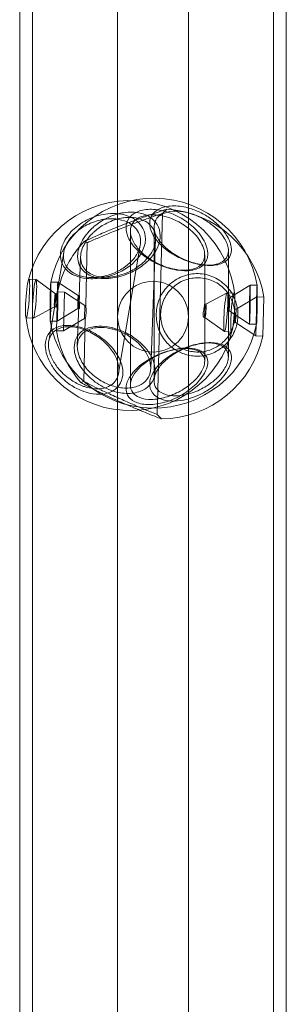
# Model space of a CAD drawing. Units: millimetres. Extents: x -2550 to 4476, y -2050 to 4926.
# Drawn here: x -30 to 31, y 815 to 1037 of the extents above; entities that cross this region are included whole.
import ezdxf

# ---------------------------------------------------------------- set-up
doc = ezdxf.new("R2010")
doc.units = ezdxf.units.MM

# ---------------------------------------------------------------- blocks, each defined once
blk = doc.blocks.new('A$C4a9164ee')
at = {"color": 0, "linetype": 'Continuous', "lineweight": 0}
for p, q in [((-8286.71, -672.06), (-8286.71, -3460.06)), ((-8283.81, -672.06), (-8283.81, -3460.06)), ((-8229.31, -3460.06), (-8229.31, -672.06)), ((-8226.41, -3460.06), (-8226.41, -672.06)), ((-8264.56, -2871.62), (-8264.56, -2097.06)), ((-8248.56, -2871.62), (-8248.56, -2097.06)), ((-8255.61, -2555.25), (-8254.45, -2509.77)), ((-8253.43, -2508.81), (-8254.45, -2509.77)), ((-8261.67, -2513.78), (-8261.67, -2548.63)), ((-8256.32, -2547.63), (-8256.32, -2512.79)), ((-8271.43, -2516.4), (-8272.11, -2516.11)), ((-8271.79, -2530.59), (-8271.43, -2516.4)), ((-8257.07, -2544.89), (-8255.97, -2515.63)), ((-8278.34, -2527.96), (-8276.76, -2518.6)), ((-8264.34, -2545.94), (-8259.44, -2516.92)), ((-8239.52, -2529.07), (-8239.52, -2518.2)), ((-8273.27, -2528.68), (-8272.93, -2519.54)), ((-8244.87, -2519.16), (-8244.87, -2530.29)), ((-8283.04, -2524.73), (-8284.62, -2524.62)), ((-8278.62, -2527.94), (-8283.02, -2524.73)), ((-8278.09, -2525.34), (-8279.68, -2525.31)), ((-8273.5, -2528.31), (-8278.09, -2525.34)), ((-8278.38, -2536.32), (-8278.15, -2527.52)), ((-8276.56, -2527.56), (-8278.15, -2527.52)), ((-8276.56, -2527.56), (-8276.79, -2536.36)), ((-8272, -2530.58), (-8276.56, -2527.56)), ((-8244.62, -2530.31), (-8239.81, -2527.74)), ((-8238.22, -2527.84), (-8239.79, -2527.73)), ((-8239.29, -2528.84), (-8234.61, -2526.02)), ((-8233.02, -2526.04), (-8234.6, -2526.02)), ((-8280.15, -2538.67), (-8278.57, -2529.3)), ((-8278.34, -2527.96), (-8278.63, -2527.94)), ((-8273.21, -2528.32), (-8273.5, -2528.31)), ((-8239.29, -2528.84), (-8239.55, -2528.84)), ((-8237.79, -2531.45), (-8233.08, -2528.67)), ((-8233.08, -2528.67), (-8233.3, -2537.47)), ((-8231.49, -2528.71), (-8233.08, -2528.67)), ((-8231.49, -2528.71), (-8231.71, -2537.51)), ((-8278.83, -2530.93), (-8283.63, -2533.5)), ((-8278.55, -2530.95), (-8278.84, -2530.93)), ((-8273.54, -2531.31), (-8278.23, -2534.14)), ((-8273.69, -2539.72), (-8273.34, -2530.58)), ((-8273.26, -2531.31), (-8273.54, -2531.31)), ((-8272.07, -2533.58), (-8272, -2530.58)), ((-8271.79, -2530.59), (-8272, -2530.58)), ((-8244.61, -2530.31), (-8244.87, -2530.29)), ((-8244.87, -2532.12), (-8244.87, -2543.25)), ((-8239.34, -2531.84), (-8239.6, -2531.84)), ((-8239.52, -2542.22), (-8239.52, -2531.35)), ((-8239.34, -2531.84), (-8234.74, -2534.81)), ((-8237.79, -2531.45), (-8238.14, -2531.44)), ((-8237.79, -2531.45), (-8237.87, -2534.45)), ((-8283.65, -2533.5), (-8285.23, -2533.39)), ((-8278.23, -2534.14), (-8279.82, -2534.11)), ((-8272.07, -2533.58), (-8276.79, -2536.36)), ((-8272.23, -2547.77), (-8271.87, -2533.58)), ((-8271.87, -2533.58), (-8272.07, -2533.58)), ((-8244.82, -2533.3), (-8245.08, -2533.28)), ((-8244.82, -2533.3), (-8240.42, -2536.5)), ((-8237.87, -2534.45), (-8238.21, -2534.44)), ((-8237.87, -2534.45), (-8233.3, -2537.47)), ((-8276.79, -2536.36), (-8278.38, -2536.32)), ((-8238.83, -2536.62), (-8240.41, -2536.51)), ((-8233.15, -2534.84), (-8234.74, -2534.81)), ((-8231.71, -2537.51), (-8233.3, -2537.47)), ((-8272.92, -2548.02), (-8272.23, -2547.77)), ((-8255.61, -2555.25), (-8254.64, -2556.26))]:
    blk.add_line(p, q, dxfattribs=at)
for centre, radius, start, end in [((-8261.72, -2530.62), 23.75, 5.6019, 166.4407), ((-8256.42, -2530.08), 23.75, 9.7333, 168.4847), ((-8254.93, -2532.51), 23.75, 9.2184, 86.3706), ((-8254.93, -2532.51), 23.75, 136.3181, 167.8655), ((-8256.56, -2533.13), 8, 0, 180), ((-8261.72, -2530.62), 23.75, 185.6019, 346.4407), ((-8256.42, -2530.08), 23.75, 189.7333, 348.4847), ((-8256.56, -2533.13), 8, 180, 0), ((-8254.93, -2532.51), 23.75, 189.2184, 220.7658), ((-8254.93, -2532.51), 23.75, 270.7133, 347.8655)]:
    blk.add_arc(centre, radius, start, end, dxfattribs=at)
for centre, major_axis, ratio, start_param, end_param in [((-8284.93, -2529), (-0.31, -4.39), 0.082526, -4.012084, 2.271101), ((-8278.16, -2529.74), (-0.07, -4.4), 0.018507, -4.013542782731188, 2.269642524448397), ((-8234.67, -2530.41), (-0.07, -4.4), 0.018507, -4.013542782731188, 2.269642524448397), ((-8233.08, -2530.44), (-0.07, -4.4), 0.018507, -4.013542782731188, 2.269642524448397), ((-8278.73, -2529.44), (-0.1, -1.5), 0.082526, -4.012084, 2.271101), ((-8239.31, -2530.34), (-0.02, -1.5), 0.018507, -4.013542782731148, 2.269642524448438)]:
    blk.add_ellipse(centre, major_axis=major_axis, ratio=ratio, start_param=start_param, end_param=end_param, dxfattribs=at)
at = {"color": 0, "linetype": 'Continuous', "lineweight": 0, "extrusion": (0, 0, -1)}
for centre, major_axis, ratio, start_param, end_param in [((-8283.35, -2529.11), (0.31, 4.39), 0.082526, -5.412694, 0.870491), ((-8279.75, -2529.71), (0.07, 4.4), 0.018507, -5.411235, 0.87195), ((-8240.1, -2532.12), (0.31, 4.39), 0.082526, -5.412694, 0.870491), ((-8238.52, -2532.23), (0.31, 4.39), 0.082526, -5.412694, 0.870491), ((-8273.52, -2529.81), (0.02, 1.5), 0.018507, -5.411235, 0.87195), ((-8244.71, -2531.8), (0.1, 1.5), 0.082526, -5.412694, 0.870491)]:
    blk.add_ellipse(centre, major_axis=major_axis, ratio=ratio, start_param=start_param, end_param=end_param, dxfattribs=at)
at = {"color": 0, "linetype": 'Continuous', "lineweight": 0}
for points, knots in [([(-8267.86, -2510.01), (-8267.14, -2509.87), (-8266.39, -2509.79), (-8264.59, -2509.79), (-8263.55, -2509.94), (-8262.04, -2510.42), (-8261.49, -2510.67), (-8260.69, -2511.15), (-8260.38, -2511.37), (-8259.57, -2512.08), (-8259.13, -2512.62), (-8258.83, -2513.22), (-8258.46, -2513.94), (-8258.27, -2514.74), (-8258.27, -2516.43), (-8258.52, -2517.42), (-8259.48, -2519.31), (-8260.2, -2520.22), (-8261.76, -2521.66), (-8262.66, -2522.3), (-8264.53, -2523.3), (-8265.47, -2523.68), (-8266.89, -2524.1), (-8267.38, -2524.22), (-8268.47, -2524.42), (-8269.1, -2524.5), (-8270.35, -2524.56), (-8270.97, -2524.54), (-8272.52, -2524.38), (-8273.41, -2524.16), (-8274.38, -2523.75), (-8274.57, -2523.66), (-8275.25, -2523.29), (-8275.72, -2522.96), (-8276.78, -2521.89), (-8277.24, -2521.05), (-8277.46, -2519.83), (-8277.49, -2519.52), (-8277.49, -2518.55), (-8277.36, -2517.84), (-8276.65, -2515.85), (-8275.77, -2514.59), (-8273.87, -2512.71), (-8272.77, -2511.91), (-8270.37, -2510.67), (-8269.07, -2510.23), (-8267.86, -2510.01)], [-5.279835, -5.279835, -5.279835, -5.279835, -5.074549, -5.074549, -4.783861, -4.783861, -4.597669, -4.597669, -4.471689, -4.471689, -4.243333, -4.243333, -4.243333, -3.967739, -3.967739, -3.652774, -3.652774, -3.33781, -3.33781, -3.048345, -3.048345, -2.792037, -2.792037, -2.655643, -2.655643, -2.481653, -2.481653, -2.307658, -2.307658, -2.031476, -2.031476, -1.959674, -1.959674, -1.761948, -1.761948, -1.434781, -1.434781, -1.327822, -1.327822, -1.099663, -1.099663, -0.695969, -0.695969, -0.347985, -0.347985, 0, 0, 0, 0]), ([(-8264.28, -2524.11), (-8263.59, -2523.94), (-8262.86, -2523.7), (-8261.11, -2522.97), (-8260.09, -2522.4), (-8258.61, -2521.33), (-8258.08, -2520.88), (-8257.3, -2520.09), (-8256.99, -2519.75), (-8256.21, -2518.75), (-8255.78, -2518.05), (-8255.48, -2517.34), (-8255.12, -2516.48), (-8254.94, -2515.62), (-8254.94, -2513.93), (-8255.18, -2513.03), (-8256.12, -2511.49), (-8256.82, -2510.85), (-8258.34, -2510), (-8259.23, -2509.71), (-8261.04, -2509.45), (-8261.96, -2509.45), (-8263.34, -2509.62), (-8263.82, -2509.71), (-8264.87, -2509.98), (-8265.48, -2510.17), (-8266.7, -2510.67), (-8267.3, -2510.97), (-8268.81, -2511.85), (-8269.67, -2512.5), (-8270.61, -2513.39), (-8270.79, -2513.58), (-8271.45, -2514.29), (-8271.91, -2514.86), (-8272.93, -2516.48), (-8273.37, -2517.57), (-8273.59, -2518.91), (-8273.61, -2519.23), (-8273.61, -2520.2), (-8273.49, -2520.84), (-8272.8, -2522.44), (-8271.96, -2523.25), (-8270.12, -2524.16), (-8269.05, -2524.43), (-8266.72, -2524.55), (-8265.46, -2524.41), (-8264.28, -2524.11)], [-5.279835, -5.279835, -5.279835, -5.279835, -5.074549, -5.074549, -4.783861, -4.783861, -4.597669, -4.597669, -4.471689, -4.471689, -4.243333, -4.243333, -4.243333, -3.967739, -3.967739, -3.652774, -3.652774, -3.33781, -3.33781, -3.048345, -3.048345, -2.792037, -2.792037, -2.655643, -2.655643, -2.481653, -2.481653, -2.307658, -2.307658, -2.031476, -2.031476, -1.959674, -1.959674, -1.761948, -1.761948, -1.434781, -1.434781, -1.327822, -1.327822, -1.099663, -1.099663, -0.695969, -0.695969, -0.347985, -0.347985, 0, 0, 0, 0]), ([(-8262.77, -2512.13), (-8262.08, -2511.86), (-8261.35, -2511.59), (-8259.59, -2510.94), (-8258.58, -2510.58), (-8257.1, -2510.06), (-8256.57, -2509.87), (-8255.79, -2509.6), (-8255.48, -2509.5), (-8254.69, -2509.23), (-8254.27, -2509.09), (-8253.97, -2508.99), (-8253.61, -2508.87), (-8253.43, -2508.81), (-8253.43, -2508.81)], [-5.279835, -5.279835, -5.279835, -5.279835, -5.074549, -5.074549, -4.783861, -4.783861, -4.597669, -4.597669, -4.471689, -4.471689, -4.243333, -4.243333, -4.243333, -3.967739, -3.967739, -3.967739, -3.967739]), ([(-8252.41, -2509.77), (-8253.55, -2509.33), (-8254.81, -2509.01), (-8257.2, -2508.78), (-8258.34, -2508.86), (-8260.15, -2509.36), (-8260.95, -2509.77), (-8262.12, -2510.9), (-8262.49, -2511.62), (-8262.74, -2513.11), (-8262.65, -2513.99), (-8261.96, -2515.77), (-8261.38, -2516.67), (-8260.05, -2518.19), (-8259.25, -2518.91), (-8257.55, -2520.13), (-8256.68, -2520.65), (-8255.34, -2521.3), (-8254.88, -2521.51), (-8253.84, -2521.91), (-8253.23, -2522.11), (-8252.01, -2522.44), (-8251.39, -2522.56), (-8249.85, -2522.77), (-8248.94, -2522.79), (-8247.93, -2522.66), (-8247.73, -2522.63), (-8247.01, -2522.48), (-8246.5, -2522.31), (-8245.31, -2521.67), (-8244.75, -2521.07), (-8244.35, -2520.11), (-8244.28, -2519.86), (-8244.15, -2519.05), (-8244.17, -2518.43), (-8244.59, -2516.61), (-8245.28, -2515.35), (-8246.88, -2513.35), (-8247.85, -2512.43), (-8250.04, -2510.87), (-8251.25, -2510.23), (-8252.41, -2509.77)], [-5.279835, -5.279835, -5.279835, -5.279835, -4.938752, -4.938752, -4.597669, -4.597669, -4.282704, -4.282704, -3.967739, -3.967739, -3.652774, -3.652774, -3.33781, -3.33781, -3.048345, -3.048345, -2.792037, -2.792037, -2.655643, -2.655643, -2.481653, -2.481653, -2.307658, -2.307658, -2.031476, -2.031476, -1.959674, -1.959674, -1.761948, -1.761948, -1.434781, -1.434781, -1.327822, -1.327822, -1.099663, -1.099663, -0.695969, -0.695969, -0.347985, -0.347985, 0, 0, 0, 0]), ([(-8254.45, -2509.77), (-8254.45, -2509.77), (-8254.6, -2509.82), (-8254.9, -2509.92), (-8255.15, -2510.01), (-8255.5, -2510.13), (-8256.16, -2510.36), (-8256.41, -2510.45), (-8257.08, -2510.69), (-8257.54, -2510.85), (-8258.81, -2511.31), (-8259.7, -2511.64), (-8261.26, -2512.22), (-8261.92, -2512.47), (-8262.55, -2512.71)], [3.967739, 3.967739, 3.967739, 3.967739, 4.243333, 4.243333, 4.243333, 4.471689, 4.471689, 4.597669, 4.597669, 4.783861, 4.783861, 5.074549, 5.074549, 5.279835, 5.279835, 5.279835, 5.279835]), ([(-8247.84, -2508.76), (-8247.02, -2509.03), (-8246.16, -2509.39), (-8244.49, -2510.29), (-8243.68, -2510.82), (-8242.52, -2511.73), (-8242.12, -2512.09), (-8241.41, -2512.78), (-8241.1, -2513.11), (-8240.51, -2513.83), (-8240.23, -2514.21), (-8239.4, -2515.51), (-8239, -2516.48), (-8238.84, -2517.62), (-8238.82, -2517.88), (-8238.85, -2518.69), (-8239, -2519.22), (-8239.75, -2520.47), (-8240.61, -2521.01), (-8242.47, -2521.53), (-8243.54, -2521.61), (-8245.87, -2521.42), (-8247.12, -2521.14), (-8249.43, -2520.37), (-8250.67, -2519.83), (-8252.95, -2518.48), (-8254, -2517.69), (-8255.59, -2516.12), (-8256.26, -2515.25), (-8257.14, -2513.52), (-8257.34, -2512.65), (-8257.29, -2511.14), (-8257.02, -2510.4), (-8256.04, -2509.21), (-8255.31, -2508.75), (-8253.64, -2508.17), (-8252.55, -2508.02), (-8250.23, -2508.12), (-8248.98, -2508.38), (-8247.84, -2508.76)], [-5.279835, -5.279835, -5.279835, -5.279835, -5.035998, -5.035998, -4.789019, -4.789019, -4.646183, -4.646183, -4.512819, -4.512819, -4.379455, -4.379455, -4.055202, -4.055202, -3.952014, -3.952014, -3.720079, -3.720079, -3.320162, -3.320162, -2.972177, -2.972177, -2.624192, -2.624192, -2.283109, -2.283109, -1.942026, -1.942026, -1.627061, -1.627061, -1.312096, -1.312096, -0.997131, -0.997131, -0.682167, -0.682167, -0.341083, -0.341083, 0, 0, 0, 0]), ([(-8248.1, -2509.8), (-8249.14, -2509.48), (-8250.25, -2509.29), (-8252.3, -2509.25), (-8253.23, -2509.4), (-8254.65, -2509.94), (-8255.26, -2510.35), (-8256.08, -2511.38), (-8256.29, -2512.01), (-8256.34, -2513.31), (-8256.18, -2514.05), (-8255.45, -2515.55), (-8254.89, -2516.31), (-8253.54, -2517.71), (-8252.64, -2518.44), (-8250.64, -2519.69), (-8249.55, -2520.21), (-8247.44, -2520.98), (-8246.29, -2521.26), (-8244.1, -2521.51), (-8243.08, -2521.46), (-8241.28, -2521.02), (-8240.43, -2520.52), (-8239.69, -2519.36), (-8239.54, -2518.86), (-8239.51, -2518.09), (-8239.53, -2517.85), (-8239.7, -2516.78), (-8240.09, -2515.87), (-8240.91, -2514.66), (-8241.18, -2514.31), (-8241.76, -2513.65), (-8242.06, -2513.35), (-8242.75, -2512.72), (-8243.13, -2512.4), (-8244.24, -2511.58), (-8245.01, -2511.11), (-8246.57, -2510.33), (-8247.35, -2510.03), (-8248.1, -2509.8)], [0, 0, 0, 0, 0.341083, 0.341083, 0.682167, 0.682167, 0.997131, 0.997131, 1.312096, 1.312096, 1.627061, 1.627061, 1.942026, 1.942026, 2.283109, 2.283109, 2.624192, 2.624192, 2.972177, 2.972177, 3.320162, 3.320162, 3.720079, 3.720079, 3.952014, 3.952014, 4.055202, 4.055202, 4.379455, 4.379455, 4.512819, 4.512819, 4.646183, 4.646183, 4.789019, 4.789019, 5.035998, 5.035998, 5.279835, 5.279835, 5.279835, 5.279835]), ([(-8267.68, -2511.11), (-8268.79, -2511.28), (-8269.99, -2511.64), (-8272.24, -2512.7), (-8273.3, -2513.42), (-8275.14, -2515.11), (-8276, -2516.28), (-8276.71, -2518.14), (-8276.84, -2518.82), (-8276.84, -2519.72), (-8276.81, -2520.01), (-8276.58, -2521.16), (-8276.13, -2521.95), (-8275.09, -2522.93), (-8274.63, -2523.24), (-8273.97, -2523.56), (-8273.79, -2523.65), (-8272.86, -2524), (-8272.01, -2524.18), (-8270.55, -2524.29), (-8269.97, -2524.28), (-8268.81, -2524.19), (-8268.24, -2524.1), (-8267.25, -2523.88), (-8266.81, -2523.76), (-8265.53, -2523.33), (-8264.7, -2522.96), (-8263.07, -2522.03), (-8262.29, -2521.44), (-8260.97, -2520.14), (-8260.37, -2519.35), (-8259.57, -2517.71), (-8259.37, -2516.86), (-8259.37, -2515.41), (-8259.52, -2514.72), (-8259.83, -2514.1), (-8260.08, -2513.59), (-8260.44, -2513.11), (-8261.12, -2512.49), (-8261.38, -2512.29), (-8262.07, -2511.86), (-8262.53, -2511.63), (-8263.84, -2511.17), (-8264.75, -2511.01), (-8266.36, -2510.96), (-8267.03, -2511.01), (-8267.68, -2511.11)], [0, 0, 0, 0, 0.347985, 0.347985, 0.695969, 0.695969, 1.099663, 1.099663, 1.327822, 1.327822, 1.434781, 1.434781, 1.761948, 1.761948, 1.959674, 1.959674, 2.031476, 2.031476, 2.307658, 2.307658, 2.481653, 2.481653, 2.655643, 2.655643, 2.792037, 2.792037, 3.048345, 3.048345, 3.33781, 3.33781, 3.652774, 3.652774, 3.967739, 3.967739, 4.243333, 4.243333, 4.243333, 4.471689, 4.471689, 4.597669, 4.597669, 4.783861, 4.783861, 5.074549, 5.074549, 5.279835, 5.279835, 5.279835, 5.279835]), ([(-8264.06, -2523.77), (-8265.13, -2524.08), (-8266.29, -2524.25), (-8268.48, -2524.21), (-8269.5, -2524), (-8271.29, -2523.19), (-8272.13, -2522.45), (-8272.81, -2520.95), (-8272.93, -2520.34), (-8272.93, -2519.44), (-8272.91, -2519.13), (-8272.69, -2517.87), (-8272.25, -2516.85), (-8271.24, -2515.36), (-8270.8, -2514.83), (-8270.16, -2514.19), (-8269.98, -2514.02), (-8269.08, -2513.21), (-8268.26, -2512.64), (-8266.84, -2511.87), (-8266.28, -2511.61), (-8265.15, -2511.2), (-8264.59, -2511.04), (-8263.64, -2510.83), (-8263.21, -2510.76), (-8261.96, -2510.65), (-8261.16, -2510.68), (-8259.57, -2510.95), (-8258.81, -2511.23), (-8257.52, -2512), (-8256.94, -2512.57), (-8256.16, -2513.9), (-8255.97, -2514.68), (-8255.97, -2516.12), (-8256.11, -2516.86), (-8256.41, -2517.6), (-8256.66, -2518.21), (-8257.01, -2518.83), (-8257.67, -2519.71), (-8257.93, -2520.01), (-8258.59, -2520.72), (-8259.05, -2521.13), (-8260.32, -2522.11), (-8261.21, -2522.64), (-8262.77, -2523.35), (-8263.42, -2523.59), (-8264.06, -2523.77)], [0, 0, 0, 0, 0.347985, 0.347985, 0.695969, 0.695969, 1.099663, 1.099663, 1.327822, 1.327822, 1.434781, 1.434781, 1.761948, 1.761948, 1.959674, 1.959674, 2.031476, 2.031476, 2.307658, 2.307658, 2.481653, 2.481653, 2.655643, 2.655643, 2.792037, 2.792037, 3.048345, 3.048345, 3.33781, 3.33781, 3.652774, 3.652774, 3.967739, 3.967739, 4.243333, 4.243333, 4.243333, 4.471689, 4.471689, 4.597669, 4.597669, 4.783861, 4.783861, 5.074549, 5.074549, 5.279835, 5.279835, 5.279835, 5.279835]), ([(-8272.11, -2516.11), (-8272.11, -2516.11), (-8271.99, -2516.05), (-8271.3, -2515.73), (-8270.45, -2515.33), (-8268.61, -2514.51), (-8267.54, -2514.05), (-8265.21, -2513.08), (-8263.96, -2512.58), (-8262.77, -2512.13)], [-1.327822, -1.327822, -1.327822, -1.327822, -1.099663, -1.099663, -0.695969, -0.695969, -0.347985, -0.347985, 0, 0, 0, 0]), ([(-8252.75, -2510.8), (-8251.69, -2511.18), (-8250.56, -2511.74), (-8248.49, -2513.12), (-8247.56, -2513.95), (-8245.99, -2515.78), (-8245.3, -2516.95), (-8244.86, -2518.66), (-8244.84, -2519.25), (-8244.96, -2520), (-8245.03, -2520.24), (-8245.41, -2521.14), (-8245.97, -2521.7), (-8247.13, -2522.28), (-8247.62, -2522.43), (-8248.32, -2522.56), (-8248.51, -2522.58), (-8249.47, -2522.67), (-8250.34, -2522.63), (-8251.78, -2522.4), (-8252.35, -2522.27), (-8253.48, -2521.93), (-8254.03, -2521.74), (-8254.97, -2521.34), (-8255.39, -2521.14), (-8256.58, -2520.52), (-8257.35, -2520.03), (-8258.82, -2518.91), (-8259.5, -2518.25), (-8260.62, -2516.9), (-8261.1, -2516.11), (-8261.66, -2514.58), (-8261.73, -2513.83), (-8261.52, -2512.55), (-8261.21, -2511.93), (-8260.23, -2510.95), (-8259.56, -2510.58), (-8258.02, -2510.12), (-8257.03, -2510.02), (-8254.92, -2510.17), (-8253.79, -2510.43), (-8252.75, -2510.8)], [0, 0, 0, 0, 0.347985, 0.347985, 0.695969, 0.695969, 1.099663, 1.099663, 1.327822, 1.327822, 1.434781, 1.434781, 1.761948, 1.761948, 1.959674, 1.959674, 2.031476, 2.031476, 2.307658, 2.307658, 2.481653, 2.481653, 2.655643, 2.655643, 2.792037, 2.792037, 3.048345, 3.048345, 3.33781, 3.33781, 3.652774, 3.652774, 3.967739, 3.967739, 4.282704, 4.282704, 4.597669, 4.597669, 4.938752, 4.938752, 5.279835, 5.279835, 5.279835, 5.279835]), ([(-8262.55, -2512.71), (-8263.62, -2513.13), (-8264.79, -2513.59), (-8266.97, -2514.48), (-8268, -2514.91), (-8269.78, -2515.67), (-8270.62, -2516.04), (-8271.31, -2516.35), (-8271.43, -2516.4), (-8271.43, -2516.4)], [0, 0, 0, 0, 0.347985, 0.347985, 0.695969, 0.695969, 1.099663, 1.099663, 1.327822, 1.327822, 1.327822, 1.327822]), ([(-8246.34, -2523.4), (-8247.49, -2523.37), (-8248.73, -2523.57), (-8251.06, -2524.47), (-8252.15, -2525.18), (-8253.82, -2526.82), (-8254.55, -2527.83), (-8255.54, -2530.08), (-8255.8, -2531.32), (-8255.86, -2533.67), (-8255.66, -2534.92), (-8254.79, -2537.22), (-8254.11, -2538.26), (-8252.65, -2539.85), (-8251.79, -2540.51), (-8250.01, -2541.44), (-8249.11, -2541.75), (-8247.75, -2541.99), (-8247.27, -2542.04), (-8246.23, -2542.07), (-8245.63, -2542.03), (-8244.42, -2541.82), (-8243.81, -2541.65), (-8242.31, -2541.06), (-8241.44, -2540.54), (-8240.5, -2539.75), (-8240.31, -2539.58), (-8239.64, -2538.92), (-8239.18, -2538.35), (-8238.12, -2536.66), (-8237.66, -2535.43), (-8237.4, -2533.77), (-8237.36, -2533.36), (-8237.33, -2532.11), (-8237.43, -2531.21), (-8238.05, -2528.83), (-8238.85, -2527.43), (-8240.62, -2525.49), (-8241.66, -2524.73), (-8243.93, -2523.7), (-8245.17, -2523.43), (-8246.34, -2523.4)], [-5.279835, -5.279835, -5.279835, -5.279835, -4.938752, -4.938752, -4.597669, -4.597669, -4.282704, -4.282704, -3.967739, -3.967739, -3.652774, -3.652774, -3.33781, -3.33781, -3.048345, -3.048345, -2.792037, -2.792037, -2.655643, -2.655643, -2.481653, -2.481653, -2.307658, -2.307658, -2.031476, -2.031476, -1.959674, -1.959674, -1.761948, -1.761948, -1.434781, -1.434781, -1.327822, -1.327822, -1.099663, -1.099663, -0.695969, -0.695969, -0.347985, -0.347985, 0, 0, 0, 0]), ([(-8246.6, -2524.33), (-8245.54, -2524.31), (-8244.39, -2524.5), (-8242.25, -2525.36), (-8241.25, -2526.02), (-8239.53, -2527.77), (-8238.74, -2529.06), (-8238.12, -2531.3), (-8238.02, -2532.14), (-8238.05, -2533.32), (-8238.08, -2533.71), (-8238.34, -2535.27), (-8238.8, -2536.42), (-8239.84, -2537.98), (-8240.29, -2538.49), (-8240.94, -2539.09), (-8241.12, -2539.24), (-8242.03, -2539.94), (-8242.86, -2540.39), (-8244.27, -2540.87), (-8244.83, -2541), (-8245.95, -2541.14), (-8246.5, -2541.15), (-8247.45, -2541.08), (-8247.87, -2541.02), (-8249.1, -2540.74), (-8249.89, -2540.43), (-8251.44, -2539.55), (-8252.17, -2538.93), (-8253.42, -2537.51), (-8253.97, -2536.59), (-8254.69, -2534.59), (-8254.86, -2533.52), (-8254.81, -2531.51), (-8254.59, -2530.45), (-8253.77, -2528.5), (-8253.16, -2527.61), (-8251.74, -2526.13), (-8250.81, -2525.47), (-8248.76, -2524.58), (-8247.65, -2524.35), (-8246.6, -2524.33)], [0, 0, 0, 0, 0.347985, 0.347985, 0.695969, 0.695969, 1.099663, 1.099663, 1.327822, 1.327822, 1.434781, 1.434781, 1.761948, 1.761948, 1.959674, 1.959674, 2.031476, 2.031476, 2.307658, 2.307658, 2.481653, 2.481653, 2.655643, 2.655643, 2.792037, 2.792037, 3.048345, 3.048345, 3.33781, 3.33781, 3.652774, 3.652774, 3.967739, 3.967739, 4.282704, 4.282704, 4.597669, 4.597669, 4.938752, 4.938752, 5.279835, 5.279835, 5.279835, 5.279835]), ([(-8278.57, -2530.94), (-8278.6, -2530.93), (-8278.63, -2530.87), (-8278.68, -2530.68), (-8278.69, -2530.55), (-8278.69, -2530.26), (-8278.68, -2530.09), (-8278.63, -2529.71), (-8278.6, -2529.5), (-8278.57, -2529.32)], [0.5663397, 0.5663397, 0.5663397, 0.5663397, 0.6229725, 0.6229725, 0.6796053, 0.6796053, 0.736238, 0.736238, 0.7928708, 0.7928708, 0.7928708, 0.7928708]), ([(-8278.57, -2529.32), (-8278.54, -2529.13), (-8278.51, -2528.94), (-8278.44, -2528.59), (-8278.41, -2528.43), (-8278.37, -2528.19), (-8278.36, -2528.09), (-8278.34, -2527.97), (-8278.34, -2527.95), (-8278.34, -2527.96)], [0.3398006, 0.3398006, 0.3398006, 0.3398006, 0.3964354, 0.3964354, 0.4530702, 0.4530702, 0.509705, 0.509705, 0.5663397, 0.5663397, 0.5663397, 0.5663397]), ([(-8278.34, -2529.59), (-8278.34, -2529.78), (-8278.34, -2529.98), (-8278.36, -2530.33), (-8278.37, -2530.49), (-8278.39, -2530.61)], [0.7928708, 0.7928708, 0.7928708, 0.7928708, 0.8495056, 0.8495056, 0.9061404, 0.9061404, 0.9061404, 0.9061404]), ([(-8278.34, -2527.96), (-8278.35, -2527.98), (-8278.35, -2528.03), (-8278.36, -2528.22), (-8278.36, -2528.35), (-8278.36, -2528.64), (-8278.36, -2528.82), (-8278.35, -2529.2), (-8278.35, -2529.4), (-8278.34, -2529.59)], [0.1132695, 0.1132695, 0.1132695, 0.1132695, 0.1699023, 0.1699023, 0.2265351, 0.2265351, 0.2831679, 0.2831679, 0.3398006, 0.3398006, 0.3398006, 0.3398006]), ([(-8273.27, -2529.68), (-8273.29, -2529.87), (-8273.31, -2530.07), (-8273.34, -2530.46), (-8273.35, -2530.63), (-8273.35, -2530.92), (-8273.34, -2531.05), (-8273.31, -2531.24), (-8273.29, -2531.29), (-8273.27, -2531.31)], [0.5663397, 0.5663397, 0.5663397, 0.5663397, 0.6229725, 0.6229725, 0.6796053, 0.6796053, 0.736238, 0.736238, 0.7928708, 0.7928708, 0.7928708, 0.7928708]), ([(-8273.22, -2529.94), (-8273.23, -2529.76), (-8273.25, -2529.55), (-8273.27, -2529.17), (-8273.28, -2528.99), (-8273.28, -2528.7), (-8273.27, -2528.58), (-8273.25, -2528.39), (-8273.23, -2528.34), (-8273.22, -2528.32)], [0.1132695, 0.1132695, 0.1132695, 0.1132695, 0.1699023, 0.1699023, 0.2265351, 0.2265351, 0.2831679, 0.2831679, 0.3398006, 0.3398006, 0.3398006, 0.3398006]), ([(-8273.18, -2528.67), (-8273.18, -2528.79), (-8273.19, -2528.95), (-8273.23, -2529.3), (-8273.25, -2529.5), (-8273.27, -2529.68)], [0, 0, 0, 0, 0.0566348, 0.0566348, 0.1132695, 0.1132695, 0.1132695, 0.1132695]), ([(-8273.27, -2531.31), (-8273.25, -2531.33), (-8273.23, -2531.31), (-8273.19, -2531.19), (-8273.18, -2531.09), (-8273.17, -2530.84), (-8273.17, -2530.68), (-8273.19, -2530.33), (-8273.2, -2530.13), (-8273.22, -2529.94)], [0.3398006, 0.3398006, 0.3398006, 0.3398006, 0.3964354, 0.3964354, 0.4530702, 0.4530702, 0.509705, 0.509705, 0.5663397, 0.5663397, 0.5663397, 0.5663397]), ([(-8273.22, -2528.32), (-8273.2, -2528.3), (-8273.19, -2528.32), (-8273.17, -2528.45), (-8273.17, -2528.55), (-8273.18, -2528.67)], [0.7928708, 0.7928708, 0.7928708, 0.7928708, 0.8495056, 0.8495056, 0.9061404, 0.9061404, 0.9061404, 0.9061404]), ([(-8239.62, -2529.37), (-8239.62, -2529.52), (-8239.61, -2529.7), (-8239.59, -2530.08), (-8239.58, -2530.28), (-8239.55, -2530.66), (-8239.54, -2530.85), (-8239.52, -2531.21), (-8239.52, -2531.37), (-8239.53, -2531.61), (-8239.54, -2531.71), (-8239.57, -2531.83), (-8239.59, -2531.85), (-8239.63, -2531.82), (-8239.66, -2531.76), (-8239.68, -2531.58), (-8239.69, -2531.45), (-8239.69, -2531.16), (-8239.68, -2530.98), (-8239.66, -2530.6), (-8239.63, -2530.4), (-8239.59, -2530.02), (-8239.57, -2529.82), (-8239.54, -2529.47), (-8239.53, -2529.31), (-8239.52, -2529.07), (-8239.52, -2528.97), (-8239.54, -2528.85), (-8239.55, -2528.83), (-8239.58, -2528.86), (-8239.59, -2528.91), (-8239.61, -2529.1), (-8239.62, -2529.23), (-8239.62, -2529.37)], [0, 0, 0, 0, 0.0566348, 0.0566348, 0.1132695, 0.1132695, 0.1699023, 0.1699023, 0.2265351, 0.2265351, 0.2831679, 0.2831679, 0.3398006, 0.3398006, 0.3964354, 0.3964354, 0.4530702, 0.4530702, 0.509705, 0.509705, 0.5663397, 0.5663397, 0.6229725, 0.6229725, 0.6796053, 0.6796053, 0.736238, 0.736238, 0.7928708, 0.7928708, 0.8495056, 0.8495056, 0.9061404, 0.9061404, 0.9061404, 0.9061404]), ([(-8278.39, -2530.61), (-8278.41, -2530.73), (-8278.44, -2530.83), (-8278.51, -2530.95), (-8278.54, -2530.96), (-8278.57, -2530.94)], [0, 0, 0, 0, 0.0566348, 0.0566348, 0.1132695, 0.1132695, 0.1132695, 0.1132695]), ([(-8271.73, -2531.03), (-8271.75, -2530.89), (-8271.76, -2530.78), (-8271.78, -2530.62), (-8271.79, -2530.59), (-8271.79, -2530.59)], [0.1132695, 0.1132695, 0.1132695, 0.1132695, 0.1699023, 0.1699023, 0.2265351, 0.2265351, 0.2265351, 0.2265351]), ([(-8271.79, -2533.15), (-8271.77, -2533.01), (-8271.74, -2532.85), (-8271.71, -2532.48), (-8271.7, -2532.28), (-8271.69, -2531.9), (-8271.69, -2531.7), (-8271.71, -2531.33), (-8271.72, -2531.16), (-8271.73, -2531.03)], [0.3398006, 0.3398006, 0.3398006, 0.3398006, 0.3964354, 0.3964354, 0.4530702, 0.4530702, 0.509705, 0.509705, 0.5663397, 0.5663397, 0.5663397, 0.5663397]), ([(-8244.89, -2530.82), (-8244.89, -2530.68), (-8244.89, -2530.55), (-8244.88, -2530.36), (-8244.88, -2530.31), (-8244.87, -2530.28), (-8244.87, -2530.3), (-8244.89, -2530.42), (-8244.9, -2530.52), (-8244.94, -2530.76), (-8244.97, -2530.91), (-8245.04, -2531.27), (-8245.07, -2531.46), (-8245.13, -2531.83), (-8245.16, -2532.03), (-8245.21, -2532.41), (-8245.22, -2532.59), (-8245.22, -2532.88), (-8245.21, -2533.01), (-8245.16, -2533.2), (-8245.13, -2533.25), (-8245.07, -2533.29), (-8245.04, -2533.27), (-8244.97, -2533.16), (-8244.94, -2533.06), (-8244.9, -2532.82), (-8244.89, -2532.66), (-8244.87, -2532.3), (-8244.87, -2532.11), (-8244.88, -2531.73), (-8244.88, -2531.53), (-8244.89, -2531.14), (-8244.89, -2530.96), (-8244.89, -2530.82)], [0, 0, 0, 0, 0.0566348, 0.0566348, 0.1132695, 0.1132695, 0.1699023, 0.1699023, 0.2265351, 0.2265351, 0.2831679, 0.2831679, 0.3398006, 0.3398006, 0.3964354, 0.3964354, 0.4530702, 0.4530702, 0.509705, 0.509705, 0.5663397, 0.5663397, 0.6229725, 0.6229725, 0.6796053, 0.6796053, 0.736238, 0.736238, 0.7928708, 0.7928708, 0.8495056, 0.8495056, 0.9061404, 0.9061404, 0.9061404, 0.9061404]), ([(-8271.87, -2533.58), (-8271.87, -2533.58), (-8271.86, -2533.55), (-8271.83, -2533.39), (-8271.81, -2533.28), (-8271.79, -2533.15)], [0.6796053, 0.6796053, 0.6796053, 0.6796053, 0.736238, 0.736238, 0.7928708, 0.7928708, 0.7928708, 0.7928708]), ([(-8272.2, -2535.78), (-8273.32, -2535.39), (-8274.5, -2535.14), (-8276.67, -2535.07), (-8277.67, -2535.25), (-8279.19, -2535.93), (-8279.83, -2536.44), (-8280.7, -2537.82), (-8280.93, -2538.68), (-8280.93, -2540.3), (-8280.79, -2541.1), (-8280.25, -2542.75), (-8279.83, -2543.6), (-8279.06, -2544.81), (-8278.77, -2545.21), (-8278.07, -2546.08), (-8277.62, -2546.56), (-8276.65, -2547.48), (-8276.13, -2547.91), (-8274.74, -2548.9), (-8273.85, -2549.4), (-8272.71, -2549.89), (-8272.46, -2549.99), (-8271.55, -2550.31), (-8270.86, -2550.48), (-8269.21, -2550.73), (-8268.26, -2550.72), (-8266.86, -2550.44), (-8266.36, -2550.26), (-8265.61, -2549.89), (-8265.33, -2549.71), (-8264.58, -2549.11), (-8264.18, -2548.63), (-8263.9, -2548.07), (-8263.55, -2547.4), (-8263.38, -2546.62), (-8263.38, -2544.93), (-8263.61, -2543.91), (-8264.5, -2541.89), (-8265.16, -2540.89), (-8266.72, -2539.1), (-8267.74, -2538.21), (-8269.94, -2536.74), (-8271.12, -2536.16), (-8272.2, -2535.78)], [-5.279835, -5.279835, -5.279835, -5.279835, -4.931851, -4.931851, -4.583866, -4.583866, -4.26794, -4.26794, -3.952014, -3.952014, -3.705367, -3.705367, -3.452899, -3.452899, -3.320162, -3.320162, -3.146172, -3.146172, -2.972177, -2.972177, -2.703238, -2.703238, -2.624192, -2.624192, -2.418906, -2.418906, -2.128218, -2.128218, -1.942026, -1.942026, -1.816046, -1.816046, -1.58769, -1.58769, -1.58769, -1.312096, -1.312096, -0.997131, -0.997131, -0.682167, -0.682167, -0.341083, -0.341083, 0, 0, 0, 0]), ([(-8271.9, -2536.14), (-8270.91, -2536.53), (-8269.86, -2537.08), (-8267.94, -2538.46), (-8267.06, -2539.27), (-8265.74, -2540.86), (-8265.19, -2541.74), (-8264.45, -2543.49), (-8264.27, -2544.37), (-8264.27, -2545.81), (-8264.41, -2546.48), (-8264.69, -2547.06), (-8264.93, -2547.54), (-8265.26, -2547.97), (-8265.88, -2548.5), (-8266.12, -2548.66), (-8266.75, -2549.01), (-8267.18, -2549.17), (-8268.39, -2549.46), (-8269.22, -2549.5), (-8270.69, -2549.33), (-8271.31, -2549.19), (-8272.13, -2548.93), (-8272.37, -2548.85), (-8273.41, -2548.45), (-8274.24, -2548.02), (-8275.54, -2547.15), (-8276.04, -2546.76), (-8276.97, -2545.94), (-8277.4, -2545.5), (-8278.08, -2544.71), (-8278.36, -2544.34), (-8279.12, -2543.23), (-8279.54, -2542.43), (-8280.08, -2540.89), (-8280.21, -2540.13), (-8280.21, -2538.61), (-8279.99, -2537.8), (-8279.12, -2536.52), (-8278.49, -2536.06), (-8277.01, -2535.47), (-8276.06, -2535.34), (-8274.01, -2535.48), (-8272.91, -2535.75), (-8271.9, -2536.14)], [0, 0, 0, 0, 0.341083, 0.341083, 0.682167, 0.682167, 0.997131, 0.997131, 1.312096, 1.312096, 1.58769, 1.58769, 1.58769, 1.816046, 1.816046, 1.942026, 1.942026, 2.128218, 2.128218, 2.418906, 2.418906, 2.624192, 2.624192, 2.703238, 2.703238, 2.972177, 2.972177, 3.146172, 3.146172, 3.320162, 3.320162, 3.452899, 3.452899, 3.705367, 3.705367, 3.952014, 3.952014, 4.26794, 4.26794, 4.583866, 4.583866, 4.931851, 4.931851, 5.279835, 5.279835, 5.279835, 5.279835]), ([(-8265.26, -2550.06), (-8266.42, -2549.73), (-8267.65, -2549.19), (-8269.92, -2547.76), (-8270.97, -2546.86), (-8272.56, -2545.07), (-8273.23, -2544.06), (-8274.15, -2542.02), (-8274.38, -2540.97), (-8274.38, -2539.36), (-8274.24, -2538.67), (-8273.67, -2537.44), (-8273.24, -2536.91), (-8272.42, -2536.29), (-8272.12, -2536.1), (-8271.38, -2535.75), (-8270.92, -2535.59), (-8269.9, -2535.37), (-8269.36, -2535.31), (-8267.91, -2535.28), (-8266.97, -2535.38), (-8265.79, -2535.64), (-8265.52, -2535.71), (-8264.58, -2535.98), (-8263.86, -2536.24), (-8262.14, -2537.02), (-8261.15, -2537.62), (-8259.7, -2538.74), (-8259.17, -2539.21), (-8258.4, -2540.02), (-8258.11, -2540.36), (-8257.33, -2541.39), (-8256.92, -2542.11), (-8256.62, -2542.82), (-8256.27, -2543.69), (-8256.09, -2544.57), (-8256.09, -2546.25), (-8256.32, -2547.15), (-8257.25, -2548.66), (-8257.94, -2549.27), (-8259.56, -2550.14), (-8260.62, -2550.43), (-8262.9, -2550.55), (-8264.12, -2550.39), (-8265.26, -2550.06)], [-5.279835, -5.279835, -5.279835, -5.279835, -4.931851, -4.931851, -4.583866, -4.583866, -4.26794, -4.26794, -3.952014, -3.952014, -3.705367, -3.705367, -3.452899, -3.452899, -3.320162, -3.320162, -3.146172, -3.146172, -2.972177, -2.972177, -2.703238, -2.703238, -2.624192, -2.624192, -2.418906, -2.418906, -2.128218, -2.128218, -1.942026, -1.942026, -1.816046, -1.816046, -1.58769, -1.58769, -1.58769, -1.312096, -1.312096, -0.997131, -0.997131, -0.682167, -0.682167, -0.341083, -0.341083, 0, 0, 0, 0]), ([(-8265.01, -2548.98), (-8263.97, -2549.24), (-8262.88, -2549.35), (-8260.88, -2549.17), (-8259.97, -2548.89), (-8258.6, -2548.1), (-8258.02, -2547.55), (-8257.26, -2546.24), (-8257.07, -2545.47), (-8257.07, -2544.03), (-8257.21, -2543.28), (-8257.5, -2542.53), (-8257.75, -2541.91), (-8258.09, -2541.29), (-8258.74, -2540.39), (-8258.99, -2540.08), (-8259.64, -2539.35), (-8260.09, -2538.93), (-8261.34, -2537.91), (-8262.21, -2537.35), (-8263.74, -2536.59), (-8264.38, -2536.33), (-8265.24, -2536.05), (-8265.49, -2535.98), (-8266.57, -2535.71), (-8267.44, -2535.58), (-8268.8, -2535.56), (-8269.32, -2535.6), (-8270.29, -2535.78), (-8270.74, -2535.91), (-8271.45, -2536.22), (-8271.75, -2536.38), (-8272.55, -2536.95), (-8272.98, -2537.44), (-8273.55, -2538.58), (-8273.69, -2539.23), (-8273.69, -2540.76), (-8273.45, -2541.74), (-8272.55, -2543.65), (-8271.88, -2544.57), (-8270.34, -2546.21), (-8269.34, -2547.01), (-8267.2, -2548.26), (-8266.06, -2548.72), (-8265.01, -2548.98)], [0, 0, 0, 0, 0.341083, 0.341083, 0.682167, 0.682167, 0.997131, 0.997131, 1.312096, 1.312096, 1.58769, 1.58769, 1.58769, 1.816046, 1.816046, 1.942026, 1.942026, 2.128218, 2.128218, 2.418906, 2.418906, 2.624192, 2.624192, 2.703238, 2.703238, 2.972177, 2.972177, 3.146172, 3.146172, 3.320162, 3.320162, 3.452899, 3.452899, 3.705367, 3.705367, 3.952014, 3.952014, 4.26794, 4.26794, 4.583866, 4.583866, 4.931851, 4.931851, 5.279835, 5.279835, 5.279835, 5.279835]), ([(-8252.41, -2540.71), (-8251.6, -2540.5), (-8250.76, -2540.36), (-8249.14, -2540.22), (-8248.36, -2540.23), (-8247.27, -2540.38), (-8246.89, -2540.46), (-8246.24, -2540.66), (-8245.96, -2540.78), (-8245.43, -2541.08), (-8245.2, -2541.25), (-8244.49, -2541.94), (-8244.21, -2542.6), (-8244.18, -2543.58), (-8244.2, -2543.82), (-8244.33, -2544.62), (-8244.55, -2545.24), (-8245.49, -2546.97), (-8246.47, -2548.1), (-8248.47, -2549.84), (-8249.6, -2550.61), (-8251.99, -2551.86), (-8253.26, -2552.33), (-8255.56, -2552.9), (-8256.77, -2553.05), (-8258.95, -2552.97), (-8259.94, -2552.73), (-8261.38, -2552.01), (-8261.96, -2551.5), (-8262.65, -2550.25), (-8262.74, -2549.5), (-8262.49, -2548), (-8262.12, -2547.15), (-8260.95, -2545.51), (-8260.15, -2544.7), (-8258.34, -2543.28), (-8257.2, -2542.58), (-8254.81, -2541.43), (-8253.55, -2540.99), (-8252.41, -2540.71)], [-5.279835, -5.279835, -5.279835, -5.279835, -5.035998, -5.035998, -4.789019, -4.789019, -4.646183, -4.646183, -4.512819, -4.512819, -4.379455, -4.379455, -4.055202, -4.055202, -3.952014, -3.952014, -3.720079, -3.720079, -3.320162, -3.320162, -2.972177, -2.972177, -2.624192, -2.624192, -2.283109, -2.283109, -1.942026, -1.942026, -1.627061, -1.627061, -1.312096, -1.312096, -0.997131, -0.997131, -0.682167, -0.682167, -0.341083, -0.341083, 0, 0, 0, 0]), ([(-8252.75, -2540.85), (-8253.79, -2541.13), (-8254.92, -2541.57), (-8257.03, -2542.64), (-8258.02, -2543.29), (-8259.56, -2544.56), (-8260.23, -2545.27), (-8261.21, -2546.7), (-8261.52, -2547.42), (-8261.73, -2548.7), (-8261.66, -2549.35), (-8261.1, -2550.44), (-8260.62, -2550.89), (-8259.41, -2551.54), (-8258.57, -2551.77), (-8256.66, -2551.89), (-8255.59, -2551.79), (-8253.5, -2551.33), (-8252.34, -2550.93), (-8250.1, -2549.84), (-8249.03, -2549.16), (-8247.1, -2547.58), (-8246.15, -2546.54), (-8245.23, -2544.92), (-8245.01, -2544.33), (-8244.88, -2543.58), (-8244.87, -2543.35), (-8244.9, -2542.43), (-8245.2, -2541.81), (-8245.9, -2541.17), (-8246.14, -2541.02), (-8246.66, -2540.75), (-8246.93, -2540.65), (-8247.57, -2540.47), (-8247.93, -2540.41), (-8248.98, -2540.3), (-8249.71, -2540.31), (-8251.23, -2540.48), (-8252.01, -2540.64), (-8252.75, -2540.85)], [0, 0, 0, 0, 0.341083, 0.341083, 0.682167, 0.682167, 0.997131, 0.997131, 1.312096, 1.312096, 1.627061, 1.627061, 1.942026, 1.942026, 2.283109, 2.283109, 2.624192, 2.624192, 2.972177, 2.972177, 3.320162, 3.320162, 3.720079, 3.720079, 3.952014, 3.952014, 4.055202, 4.055202, 4.379455, 4.379455, 4.512819, 4.512819, 4.646183, 4.646183, 4.789019, 4.789019, 5.035998, 5.035998, 5.279835, 5.279835, 5.279835, 5.279835]), ([(-8247.84, -2539.66), (-8248.98, -2540.01), (-8250.23, -2540.51), (-8252.55, -2541.78), (-8253.64, -2542.55), (-8255.31, -2544.07), (-8256.04, -2544.91), (-8257.02, -2546.62), (-8257.29, -2547.48), (-8257.34, -2548.99), (-8257.14, -2549.73), (-8256.26, -2550.95), (-8255.59, -2551.43), (-8254.12, -2552.02), (-8253.26, -2552.19), (-8251.48, -2552.26), (-8250.58, -2552.18), (-8249.22, -2551.91), (-8248.75, -2551.79), (-8247.7, -2551.48), (-8247.1, -2551.26), (-8245.89, -2550.73), (-8245.29, -2550.42), (-8243.78, -2549.53), (-8242.91, -2548.9), (-8241.97, -2548.06), (-8241.78, -2547.88), (-8241.12, -2547.22), (-8240.65, -2546.68), (-8239.6, -2545.22), (-8239.14, -2544.25), (-8238.88, -2543.1), (-8238.84, -2542.83), (-8238.81, -2542.02), (-8238.91, -2541.49), (-8239.53, -2540.22), (-8240.34, -2539.64), (-8242.11, -2539.06), (-8243.15, -2538.95), (-8245.43, -2539.07), (-8246.67, -2539.31), (-8247.84, -2539.66)], [-5.279835, -5.279835, -5.279835, -5.279835, -4.938752, -4.938752, -4.597669, -4.597669, -4.282704, -4.282704, -3.967739, -3.967739, -3.652774, -3.652774, -3.33781, -3.33781, -3.048345, -3.048345, -2.792037, -2.792037, -2.655643, -2.655643, -2.481653, -2.481653, -2.307658, -2.307658, -2.031476, -2.031476, -1.959674, -1.959674, -1.761948, -1.761948, -1.434781, -1.434781, -1.327822, -1.327822, -1.099663, -1.099663, -0.695969, -0.695969, -0.347985, -0.347985, 0, 0, 0, 0]), ([(-8248.1, -2539.81), (-8247.03, -2539.46), (-8245.89, -2539.21), (-8243.74, -2539.03), (-8242.75, -2539.11), (-8241.02, -2539.61), (-8240.22, -2540.14), (-8239.6, -2541.33), (-8239.5, -2541.83), (-8239.53, -2542.59), (-8239.57, -2542.85), (-8239.82, -2543.93), (-8240.28, -2544.84), (-8241.31, -2546.19), (-8241.77, -2546.68), (-8242.41, -2547.29), (-8242.59, -2547.45), (-8243.5, -2548.21), (-8244.33, -2548.78), (-8245.74, -2549.56), (-8246.3, -2549.82), (-8247.42, -2550.28), (-8247.97, -2550.46), (-8248.92, -2550.72), (-8249.35, -2550.81), (-8250.57, -2551.02), (-8251.36, -2551.07), (-8252.91, -2550.97), (-8253.65, -2550.8), (-8254.89, -2550.26), (-8255.45, -2549.84), (-8256.18, -2548.78), (-8256.34, -2548.14), (-8256.29, -2546.85), (-8256.08, -2546.11), (-8255.26, -2544.63), (-8254.65, -2543.89), (-8253.23, -2542.54), (-8252.3, -2541.84), (-8250.25, -2540.65), (-8249.14, -2540.16), (-8248.1, -2539.81)], [0, 0, 0, 0, 0.347985, 0.347985, 0.695969, 0.695969, 1.099663, 1.099663, 1.327822, 1.327822, 1.434781, 1.434781, 1.761948, 1.761948, 1.959674, 1.959674, 2.031476, 2.031476, 2.307658, 2.307658, 2.481653, 2.481653, 2.655643, 2.655643, 2.792037, 2.792037, 3.048345, 3.048345, 3.33781, 3.33781, 3.652774, 3.652774, 3.967739, 3.967739, 4.282704, 4.282704, 4.597669, 4.597669, 4.938752, 4.938752, 5.279835, 5.279835, 5.279835, 5.279835]), ([(-8272.23, -2547.77), (-8272.23, -2547.77), (-8271.99, -2547.89), (-8271.08, -2548.35), (-8270.42, -2548.68), (-8268.88, -2549.44), (-8267.88, -2549.92), (-8265.74, -2550.92), (-8264.6, -2551.43), (-8263.55, -2551.9)], [3.952014, 3.952014, 3.952014, 3.952014, 4.26794, 4.26794, 4.583866, 4.583866, 4.931851, 4.931851, 5.279835, 5.279835, 5.279835, 5.279835]), ([(-8263.8, -2552.48), (-8264.96, -2551.96), (-8266.19, -2551.4), (-8268.46, -2550.32), (-8269.51, -2549.8), (-8271.09, -2548.99), (-8271.77, -2548.64), (-8272.69, -2548.15), (-8272.92, -2548.02), (-8272.92, -2548.02)], [-5.279835, -5.279835, -5.279835, -5.279835, -4.931851, -4.931851, -4.583866, -4.583866, -4.26794, -4.26794, -3.952014, -3.952014, -3.952014, -3.952014]), ([(-8263.55, -2551.9), (-8262.52, -2552.36), (-8261.42, -2552.84), (-8259.42, -2553.69), (-8258.51, -2554.07), (-8257.14, -2554.63), (-8256.56, -2554.87), (-8255.8, -2555.18), (-8255.61, -2555.25), (-8255.61, -2555.25)], [0, 0, 0, 0, 0.341083, 0.341083, 0.682167, 0.682167, 0.997131, 0.997131, 1.312096, 1.312096, 1.312096, 1.312096]), ([(-8254.64, -2556.26), (-8254.64, -2556.26), (-8254.87, -2556.17), (-8255.79, -2555.81), (-8256.48, -2555.54), (-8258.1, -2554.89), (-8259.16, -2554.46), (-8261.44, -2553.51), (-8262.67, -2552.98), (-8263.8, -2552.48)], [-1.312096, -1.312096, -1.312096, -1.312096, -0.997131, -0.997131, -0.682167, -0.682167, -0.341083, -0.341083, 0, 0, 0, 0])]:
    blk.add_open_spline(points, degree=3, knots=knots, dxfattribs=at)

msp = doc.modelspace()

# ---------------------------------------------------------------- block references
msp.add_blockref('A$C4a9164ee', (8257.15, 3503.2))

doc.saveas('drawing.dxf')
